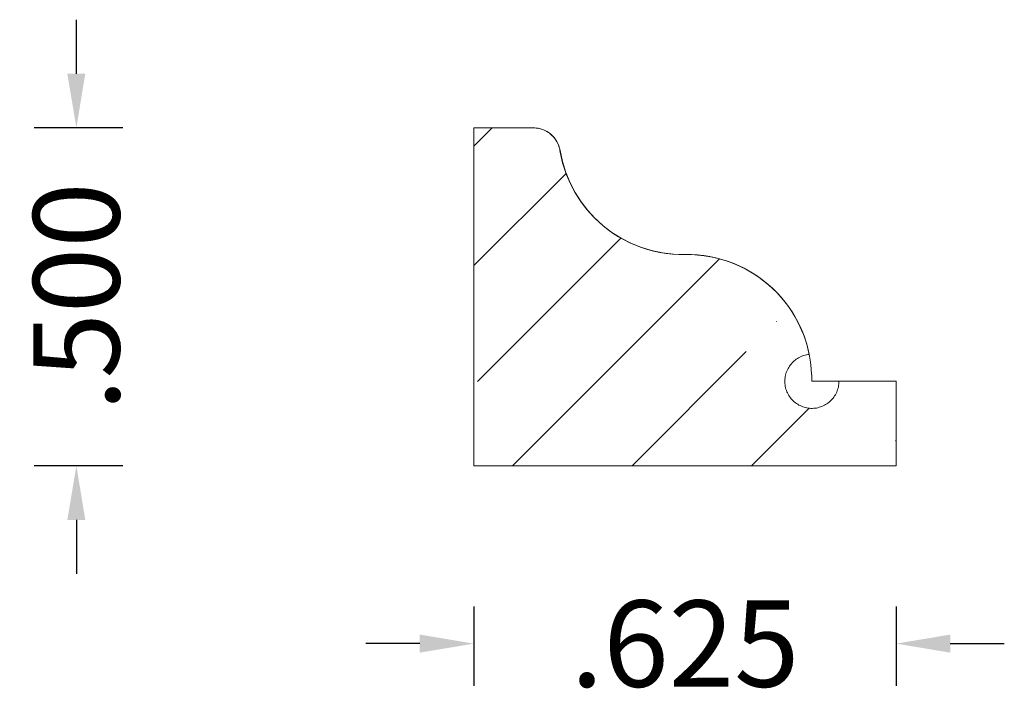
# Model space of a CAD drawing. Units: inches. Extents: x -12.7 to -11.24, y 11.73 to 12.73.
import ezdxf

# ---------------------------------------------------------------- set-up
doc = ezdxf.new("R2010")
doc.units = ezdxf.units.IN
doc.header["$MEASUREMENT"] = 0
doc.layers.get('0').update_dxf_attribs({"lineweight": 0})
doc.layers.add('Dimensions', color=7, linetype='Continuous', lineweight=0)
doc.styles.get("Standard").update_dxf_attribs({"font": 'Arial.ttf'})
doc.dimstyles.get("Standard").update_dxf_attribs({"dimtxt": 0.166667, "dimasz": 0.14, "dimexe": 0.13, "dimexo": 0.0625, "dimgap": 0.06, "dimtad": 0, "dimzin": 0, "dimdsep": 46, "dimtxsty": 'Standard', "dimcen": 0, "dimazin": 0, "dimtfac": 1, "dimtofl": 0, "dimtmove": 0, "dimatfit": 3, "dimfxl": 1, "dimtfillclr": 7, "dimtolj": 1, "dimtzin": 0, "dimarcsym": 0})

# ---------------------------------------------------------------- blocks, each defined once
blk = doc.blocks.new('*D0')
at = {"layer": 'Defpoints', "color": 0, "linetype": 'Continuous', "transparency": 16777216}
for p in [(-12.6144, 12.5729), (-12.4829, 12.5729), (-12.4829, 12.0729)]:
    blk.add_point(p, dxfattribs=at)
at = {"layer": 'Dimensions', "color": 7, "linetype": 'ByBlock', "lineweight": -2, "transparency": 16777216}
for p, q in [((-12.6144, 12.6529), (-12.6144, 12.7329)), ((-12.5454, 12.5729), (-12.6769, 12.5729)), ((-12.5454, 12.0729), (-12.6769, 12.0729)), ((-12.6144, 11.9929), (-12.6144, 11.9129))]:
    blk.add_line(p, q, dxfattribs=at)
at = {"layer": 'Dimensions', "color": 7, "linetype": 'Continuous', "transparency": 16777216}
for points in [[(-12.6277, 12.6529), (-12.6011, 12.6529), (-12.6144, 12.5729)], [(-12.6277, 11.9929), (-12.6011, 11.9929), (-12.6144, 12.0729)]]:
    blk.add_solid(points, dxfattribs=at)
at = {"layer": 'Dimensions', "color": 7, "linetype": 'Continuous', "lineweight": 20, "transparency": 16777216, "insert": (-12.6144, 12.3229), "char_height": 0.12778, "attachment_point": 5, "rotation": 90}
blk.add_mtext('\\A1;.500', dxfattribs=at)
blk = doc.blocks.new('*D1')
at = {"layer": 'Defpoints', "color": 0, "linetype": 'Continuous', "transparency": 16777216}
for p in [(-12.0261, 11.9274), (-11.4011, 11.9274), (-12.0261, 11.8098)]:
    blk.add_point(p, dxfattribs=at)
at = {"layer": 'Dimensions', "color": 7, "linetype": 'ByBlock', "lineweight": -2, "transparency": 16777216}
for p, q in [((-12.0261, 11.8649), (-12.0261, 11.7473)), ((-11.4011, 11.8649), (-11.4011, 11.7473)), ((-12.1061, 11.8098), (-12.1861, 11.8098)), ((-11.3211, 11.8098), (-11.2411, 11.8098))]:
    blk.add_line(p, q, dxfattribs=at)
at = {"layer": 'Dimensions', "color": 7, "linetype": 'Continuous', "transparency": 16777216}
for points in [[(-12.1061, 11.8232), (-12.1061, 11.7965), (-12.0261, 11.8098)], [(-11.3211, 11.8232), (-11.3211, 11.7965), (-11.4011, 11.8098)]]:
    blk.add_solid(points, dxfattribs=at)
at = {"layer": 'Dimensions', "color": 7, "linetype": 'Continuous', "lineweight": 20, "transparency": 16777216, "insert": (-11.7136, 11.8098), "char_height": 0.12778, "attachment_point": 5}
blk.add_mtext('\\A1;.625', dxfattribs=at)

msp = doc.modelspace()

# ---------------------------------------------------------------- hatches: boundary and pattern name
at = {"linetype": 'Continuous', "lineweight": 20}
h = msp.add_hatch(dxfattribs=at)
h.set_pattern_fill('ANSI35', style=0)
h.set_pattern_definition([(45, (0.17678, 0), (-0.1767767, 0.1767767), [0.3125, -0.0625, 0.0004375, -0.0620625]), (45, (0, 0), (-0.1767767, 0.1767767), [])])
h.paths.add_polyline_path([(-11.9381, 12.5729), (-12.0261, 12.5729), (-12.0261, 12.0729), (-11.4011, 12.0729), (-11.4011, 12.1979), (-11.4859, 12.1979), (-11.4859, 12.1958), (-11.4861, 12.1937), (-11.4863, 12.1917), (-11.4867, 12.1896), (-11.4872, 12.1876), (-11.4878, 12.1856), (-11.4885, 12.1837), (-11.4892, 12.1817), (-11.4901, 12.1799), (-11.4911, 12.178), (-11.4922, 12.1763), (-11.4934, 12.1745), (-11.4946, 12.1729), (-11.4959, 12.1713), (-11.4974, 12.1698), (-11.4989, 12.1684), (-11.5004, 12.167), (-11.5021, 12.1657), (-11.5037, 12.1645), (-11.5055, 12.1634), (-11.5073, 12.1624), (-11.5092, 12.1615), (-11.5111, 12.1607), (-11.513, 12.16), (-11.515, 12.1594), (-11.517, 12.1589), (-11.5191, 12.1584), (-11.5211, 12.1581), (-11.5232, 12.158), (-11.5253, 12.1579), (-11.5273, 12.1579), (-11.5294, 12.158), (-11.5315, 12.1583), (-11.5335, 12.1586), (-11.5355, 12.1591), (-11.5375, 12.1596), (-11.5395, 12.1603), (-11.5414, 12.161), (-11.5433, 12.1619), (-11.5452, 12.1628), (-11.5469, 12.1639), (-11.5487, 12.165), (-11.5503, 12.1662), (-11.552, 12.1676), (-11.5535, 12.1689), (-11.555, 12.1704), (-11.5563, 12.172), (-11.5576, 12.1736), (-11.5589, 12.1753), (-11.56, 12.177), (-11.561, 12.1788), (-11.562, 12.1806), (-11.5628, 12.1825), (-11.5635, 12.1845), (-11.5642, 12.1864), (-11.5647, 12.1884), (-11.5652, 12.1905), (-11.5655, 12.1925), (-11.5657, 12.1946), (-11.5658, 12.1967), (-11.5658, 12.1987), (-11.5657, 12.2008), (-11.5655, 12.2029), (-11.5652, 12.2049), (-11.5648, 12.2069), (-11.5643, 12.209), (-11.5637, 12.2109), (-11.5629, 12.2129), (-11.5621, 12.2148), (-11.5612, 12.2166), (-11.5602, 12.2184), (-11.559, 12.2202), (-11.5578, 12.2219), (-11.5566, 12.2235), (-11.5552, 12.2251), (-11.5537, 12.2265), (-11.5522, 12.228), (-11.5506, 12.2293), (-11.549, 12.2305), (-11.5472, 12.2317), (-11.5455, 12.2327), (-11.5436, 12.2337), (-11.5417, 12.2346), (-11.5398, 12.2354), (-11.5378, 12.236), (-11.5359, 12.2366), (-11.5338, 12.2371), (-11.5318, 12.2374), (-11.5297, 12.2377), (-11.5319, 12.2469), (-11.5344, 12.256), (-11.5375, 12.265), (-11.541, 12.2738), (-11.545, 12.2824), (-11.5494, 12.2908), (-11.5542, 12.299), (-11.5594, 12.3069), (-11.5651, 12.3145), (-11.5711, 12.3218), (-11.5775, 12.3288), (-11.5842, 12.3355), (-11.5913, 12.3418), (-11.5987, 12.3477), (-11.6064, 12.3533), (-11.6143, 12.3584), (-11.6225, 12.3631), (-11.631, 12.3674), (-11.6396, 12.3713), (-11.6485, 12.3747), (-11.6575, 12.3777), (-11.6666, 12.3801), (-11.6759, 12.3822), (-11.6853, 12.3837), (-11.6947, 12.3847), (-11.7041, 12.3853), (-11.7136, 12.3854), (-11.723, 12.3854), (-11.7323, 12.386), (-11.7417, 12.387), (-11.7509, 12.3885), (-11.7601, 12.3905), (-11.7691, 12.3929), (-11.778, 12.3958), (-11.7868, 12.3991), (-11.7954, 12.4029), (-11.8037, 12.4071), (-11.8119, 12.4117), (-11.8198, 12.4167), (-11.8274, 12.4222), (-11.8348, 12.428), (-11.8418, 12.4341), (-11.8486, 12.4407), (-11.8549, 12.4475), (-11.861, 12.4547), (-11.8666, 12.4622), (-11.8719, 12.4699), (-11.8767, 12.4779), (-11.8812, 12.4862), (-11.8852, 12.4947), (-11.8888, 12.5033), (-11.892, 12.5121), (-11.8947, 12.5211), (-11.8969, 12.5302), (-11.8987, 12.5394), (-11.8991, 12.5415), (-11.8996, 12.5435), (-11.9002, 12.5455), (-11.9009, 12.5474), (-11.9017, 12.5494), (-11.9026, 12.5512), (-11.9036, 12.5531), (-11.9047, 12.5548), (-11.9059, 12.5565), (-11.9072, 12.5582), (-11.9085, 12.5598), (-11.91, 12.5613), (-11.9115, 12.5627), (-11.9131, 12.564), (-11.9147, 12.5653), (-11.9164, 12.5665), (-11.9182, 12.5676), (-11.92, 12.5685), (-11.9219, 12.5694), (-11.9239, 12.5702), (-11.9258, 12.5709), (-11.9278, 12.5715), (-11.9298, 12.572), (-11.9319, 12.5724), (-11.934, 12.5726), (-11.936, 12.5728)])

# ---------------------------------------------------------------- linework, layer by layer
at = {"color": 7, "linetype": 'Continuous', "lineweight": 20}
for p, q in [((-12.0261, 12.0729), (-12.0261, 12.5729)), ((-12.0261, 12.5729), (-11.9381, 12.5729)), ((-11.5262, 12.2076), (-11.5259, 12.1979)), ((-11.4011, 12.1979), (-11.5259, 12.1979)), ((-11.4011, 12.0729), (-11.4011, 12.1979)), ((-12.0261, 12.0729), (-11.4011, 12.0729))]:
    msp.add_line(p, q, dxfattribs=at)
at = {"color": 7, "linetype": 'Continuous', "lineweight": 20, "flags": 128}
msp.add_lwpolyline([(-11.9381, 12.5729), (-12.0261, 12.5729), (-12.0261, 12.0729), (-11.4011, 12.0729), (-11.4011, 12.1979), (-11.4859, 12.1979), (-11.4859, 12.1958), (-11.4861, 12.1937), (-11.4863, 12.1917), (-11.4867, 12.1896), (-11.4872, 12.1876), (-11.4878, 12.1856), (-11.4885, 12.1837), (-11.4892, 12.1817), (-11.4901, 12.1799), (-11.4911, 12.178), (-11.4922, 12.1763), (-11.4934, 12.1745), (-11.4946, 12.1729), (-11.4959, 12.1713), (-11.4974, 12.1698), (-11.4989, 12.1684), (-11.5004, 12.167), (-11.5021, 12.1657), (-11.5037, 12.1645), (-11.5055, 12.1634), (-11.5073, 12.1624), (-11.5092, 12.1615), (-11.5111, 12.1607), (-11.513, 12.16), (-11.515, 12.1594), (-11.517, 12.1589), (-11.5191, 12.1584), (-11.5211, 12.1581), (-11.5232, 12.158), (-11.5253, 12.1579), (-11.5273, 12.1579), (-11.5294, 12.158), (-11.5315, 12.1583), (-11.5335, 12.1586), (-11.5355, 12.1591), (-11.5375, 12.1596), (-11.5395, 12.1603), (-11.5414, 12.161), (-11.5433, 12.1619), (-11.5452, 12.1628), (-11.5469, 12.1639), (-11.5487, 12.165), (-11.5503, 12.1662), (-11.552, 12.1676), (-11.5535, 12.1689), (-11.555, 12.1704), (-11.5563, 12.172), (-11.5576, 12.1736), (-11.5589, 12.1753), (-11.56, 12.177), (-11.561, 12.1788), (-11.562, 12.1806), (-11.5628, 12.1825), (-11.5635, 12.1845), (-11.5642, 12.1864), (-11.5647, 12.1884), (-11.5652, 12.1905), (-11.5655, 12.1925), (-11.5657, 12.1946), (-11.5658, 12.1967), (-11.5658, 12.1987), (-11.5657, 12.2008), (-11.5655, 12.2029), (-11.5652, 12.2049), (-11.5648, 12.2069), (-11.5643, 12.209), (-11.5637, 12.2109), (-11.5629, 12.2129), (-11.5621, 12.2148), (-11.5612, 12.2166), (-11.5602, 12.2184), (-11.559, 12.2202), (-11.5578, 12.2219), (-11.5566, 12.2235), (-11.5552, 12.2251), (-11.5537, 12.2265), (-11.5522, 12.228), (-11.5506, 12.2293), (-11.549, 12.2305), (-11.5472, 12.2317), (-11.5455, 12.2327), (-11.5436, 12.2337), (-11.5417, 12.2346), (-11.5398, 12.2354), (-11.5378, 12.236), (-11.5359, 12.2366), (-11.5338, 12.2371), (-11.5318, 12.2374), (-11.5297, 12.2377), (-11.5319, 12.2469), (-11.5344, 12.256), (-11.5375, 12.265), (-11.541, 12.2738), (-11.545, 12.2824), (-11.5494, 12.2908), (-11.5542, 12.299), (-11.5594, 12.3069), (-11.5651, 12.3145), (-11.5711, 12.3218), (-11.5775, 12.3288), (-11.5842, 12.3355), (-11.5913, 12.3418), (-11.5987, 12.3477), (-11.6064, 12.3533), (-11.6143, 12.3584), (-11.6225, 12.3631), (-11.631, 12.3674), (-11.6396, 12.3713), (-11.6485, 12.3747), (-11.6575, 12.3777), (-11.6666, 12.3801), (-11.6759, 12.3822), (-11.6853, 12.3837), (-11.6947, 12.3847), (-11.7041, 12.3853), (-11.7136, 12.3854), (-11.723, 12.3854), (-11.7323, 12.386), (-11.7417, 12.387), (-11.7509, 12.3885), (-11.7601, 12.3905), (-11.7691, 12.3929), (-11.778, 12.3958), (-11.7868, 12.3991), (-11.7954, 12.4029), (-11.8037, 12.4071), (-11.8119, 12.4117), (-11.8198, 12.4167), (-11.8274, 12.4222), (-11.8348, 12.428), (-11.8418, 12.4341), (-11.8486, 12.4407), (-11.8549, 12.4475), (-11.861, 12.4547), (-11.8666, 12.4622), (-11.8719, 12.4699), (-11.8767, 12.4779), (-11.8812, 12.4862), (-11.8852, 12.4947), (-11.8888, 12.5033), (-11.892, 12.5121), (-11.8947, 12.5211), (-11.8969, 12.5302), (-11.8987, 12.5394), (-11.8991, 12.5415), (-11.8996, 12.5435), (-11.9002, 12.5455), (-11.9009, 12.5474), (-11.9017, 12.5494), (-11.9026, 12.5512), (-11.9036, 12.5531), (-11.9047, 12.5548), (-11.9059, 12.5565), (-11.9072, 12.5582), (-11.9085, 12.5598), (-11.91, 12.5613), (-11.9115, 12.5627), (-11.9131, 12.564), (-11.9147, 12.5653), (-11.9164, 12.5665), (-11.9182, 12.5676), (-11.92, 12.5685), (-11.9219, 12.5694), (-11.9239, 12.5702), (-11.9258, 12.5709), (-11.9278, 12.5715), (-11.9298, 12.572), (-11.9319, 12.5724), (-11.934, 12.5726), (-11.936, 12.5728)], close=True, dxfattribs=at)
at = {"color": 7, "linetype": 'Continuous', "lineweight": 20}
for centre, radius, start, end in [((-11.9381, 12.5329), 0.04, 9.417, 90), ((-11.7169, 12.5696), 0.1842, 189.417, 271.0308), ((-11.7103, 12.2012), 0.1842, 2, 91.0308)]:
    msp.add_arc(centre, radius, start, end, dxfattribs=at)

# ---------------------------------------------------------------- dimensions: what is measured, and where the dimension line sits
at = {"layer": 'Dimensions', "color": 7, "linetype": 'Continuous', "lineweight": 20}
for p1, p2, distance, picture, middle in [((-12.4829, 12.0729), (-12.4829, 12.5729), 0.1315, '*D0', (-12.6144, 12.3229)), ((-11.4011, 11.9274), (-12.0261, 11.9274), 0.1176, '*D1', (-11.7136, 11.8098))]:
    dim = msp.add_aligned_dim(p1=p1, p2=p2, distance=distance, dimstyle='Standard', override={"dimtxt": 0.127778, "dimasz": 0.08, "dimexe": 0.0625, "dimgap": 0.0625, "dimdec": 3, "dimrnd": 0.0001, "dimzin": 7, "dimdsep": 0, "dimpost": '', "dimclrd": 7, "dimclre": 7, "dimclrt": 7, "dimtdec": 3, "dimfxl": 1, "dimfxlon": 0, "dimtfillclr": 18, "dimfrac": 2}, dxfattribs=at)
    dim.commit()
    dim.dimension.update_dxf_attribs({"geometry": picture, "text_midpoint": middle})

doc.saveas('drawing.dxf')
